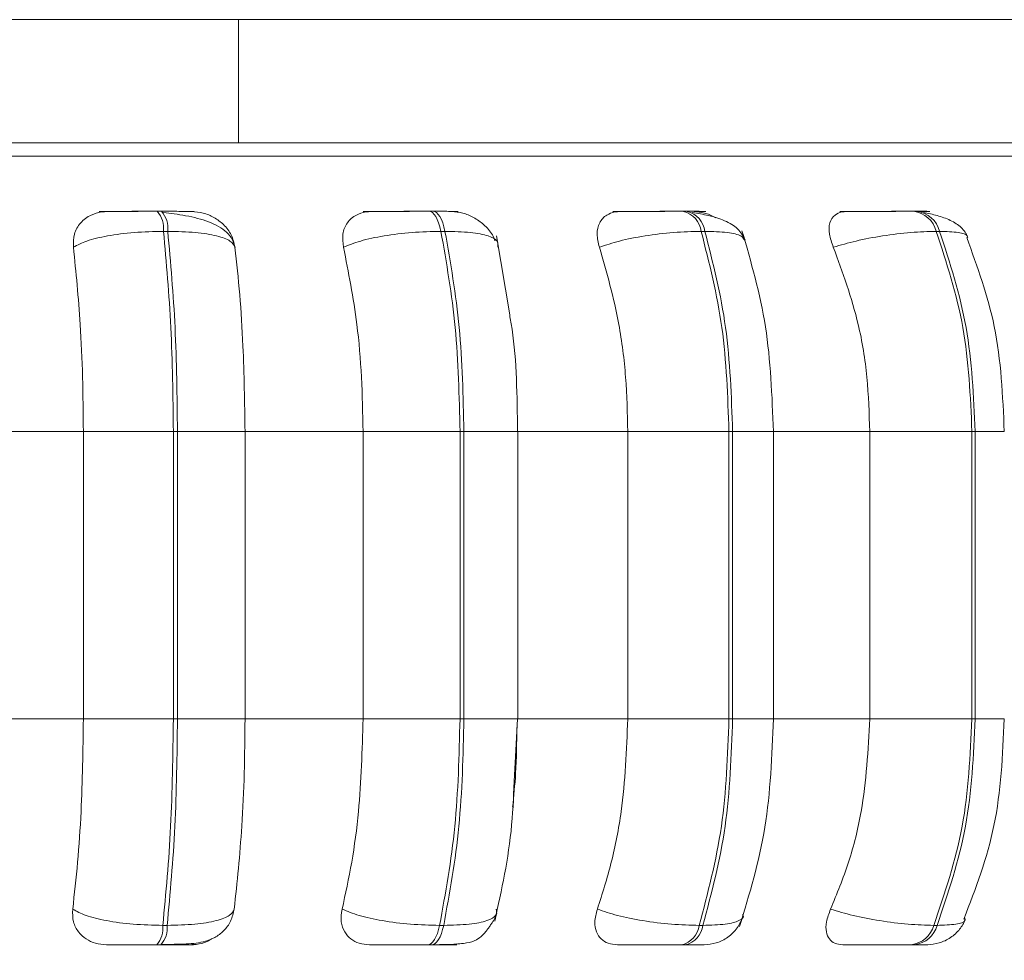
# Model space of a CAD drawing. Units: millimetres. Extents: x 901 to 1314, y 4 to 284.
# Drawn here: x 976 to 977, y 92 to 93 of the extents above; entities that cross this region are included whole.
import ezdxf

# ---------------------------------------------------------------- set-up
doc = ezdxf.new("R2010")
doc.units = ezdxf.units.MM
doc.header["$PDSIZE"] = -1
doc.layers.add('DIMENSIONS', color=7, linetype='Continuous')
doc.styles.get("Standard").update_dxf_attribs({"font": 'arial.ttf'})
doc.dimstyles.new('ISO-25 - ab', dxfattribs={"dimtxt": 3, "dimasz": 2.5, "dimexe": 1.25, "dimexo": 0.625, "dimtad": 1, "dimdec": 0, "dimlfac": 20, "dimrnd": 5, "dimzin": 1, "dimtxsty": 'Standard', "dimcen": 2.5, "dimadec": 0, "dimazin": 0, "dimtfac": 1, "dimtdec": 0, "dimtmove": 0, "dimatfit": 3, "dimfxl": 1, "dimlwd": 15, "dimlwe": 15, "dimarcsym": 0})

# ---------------------------------------------------------------- blocks, each defined once
blk = doc.blocks.new('*D33')
at = {"layer": 'Defpoints', "color": 0, "lineweight": 15, "transparency": 16777216}
for p in [(949.5054, 92.3549), (978.1879, 92.3549), (949.5054, 79.7934)]:
    blk.add_point(p, dxfattribs=at)
at = {"layer": 'DIMENSIONS', "color": 0, "lineweight": 15, "transparency": 16777216}
for p, q in [((949.5054, 91.7299), (949.5054, 78.5434)), ((978.1879, 91.7299), (978.1879, 78.5434)), ((975.6879, 79.7934), (952.0054, 79.7934))]:
    blk.add_line(p, q, dxfattribs=at)
for points in [[(952.0054, 80.2101), (952.0054, 79.3767), (949.5054, 79.7934)], [(975.6879, 80.2101), (975.6879, 79.3767), (978.1879, 79.7934)]]:
    blk.add_solid(points, dxfattribs=at)
at = {"layer": 'DIMENSIONS', "color": 0, "lineweight": 15, "transparency": 16777216, "insert": (963.8467, 82.341), "char_height": 3, "attachment_point": 5}
blk.add_mtext('575 [22,6"]', dxfattribs=at)

msp = doc.modelspace()

# ---------------------------------------------------------------- linework, layer by layer
at = {"color": 7, "linetype": 'Continuous', "lineweight": 15}
for p, q in [((976.5557, 93.0314), (974.4557, 93.0314)), ((976.5557, 92.8814), (976.5557, 93.0314)), ((977.8057, 93.0314), (976.5557, 93.0314)), ((976.5557, 92.8814), (974.4557, 92.8814)), ((977.8049, 92.8814), (976.5557, 92.8814)), ((976.4619, 92.798), (976.4567, 92.798)), ((976.7923, 92.798), (976.7874, 92.798)), ((977.1021, 92.798), (977.0976, 92.798)), ((977.3819, 92.798), (977.3779, 92.798)), ((976.4694, 92.7736), (976.4643, 92.7736)), ((976.8071, 92.7736), (976.8022, 92.7736)), ((977.1237, 92.7736), (977.1192, 92.7736)), ((977.4096, 92.7736), (977.4055, 92.7736)), ((976.8859, 92.6718), (976.8697, 92.7682)), ((976.2183, 92.5299), (976.3666, 92.5299)), ((976.3666, 92.5299), (976.4762, 92.5299)), ((976.3666, 92.1799), (976.3666, 92.5299)), ((976.4762, 92.1799), (976.4762, 92.5299)), ((976.4762, 92.5299), (976.4812, 92.5299)), ((976.4812, 92.5299), (976.5635, 92.5299)), ((976.4812, 92.5299), (976.4812, 92.1799)), ((976.5635, 92.5299), (976.7073, 92.5299)), ((976.5635, 92.5299), (976.5635, 92.1799)), ((976.7073, 92.5299), (976.8254, 92.5299)), ((976.7073, 92.1799), (976.7073, 92.5299)), ((976.8254, 92.1799), (976.8254, 92.5299)), ((976.8254, 92.5299), (976.8302, 92.5299)), ((976.8302, 92.5299), (976.8302, 92.1799)), ((976.895, 92.5299), (977.0298, 92.5299)), ((976.8958, 92.1799), (976.8958, 92.5299)), ((977.0298, 92.1799), (977.0298, 92.5299)), ((977.0298, 92.5299), (977.153, 92.5299)), ((977.153, 92.1799), (977.153, 92.5299)), ((977.153, 92.5299), (977.1575, 92.5299)), ((977.1575, 92.5299), (977.1575, 92.1799)), ((977.2028, 92.5299), (977.3246, 92.5299)), ((977.2072, 92.1799), (977.2072, 92.5299)), ((977.3246, 92.1799), (977.3246, 92.5299)), ((977.3246, 92.5299), (977.449, 92.5299)), ((977.449, 92.1799), (977.449, 92.5299)), ((977.449, 92.5299), (977.4529, 92.5299)), ((977.4529, 92.5299), (977.4529, 92.1799)), ((976.2183, 92.1799), (976.3666, 92.1799)), ((976.3666, 92.1799), (976.4762, 92.1799)), ((976.4762, 92.1799), (976.4812, 92.1799)), ((976.4812, 92.1799), (976.5635, 92.1799)), ((976.5635, 92.1799), (976.7073, 92.1799)), ((976.7073, 92.1799), (976.8254, 92.1799)), ((976.8254, 92.1799), (976.8302, 92.1799)), ((976.8916, 92.1112), (976.8954, 92.1799)), ((976.895, 92.1799), (977.0298, 92.1799)), ((977.0298, 92.1799), (977.153, 92.1799)), ((977.153, 92.1799), (977.1575, 92.1799)), ((977.2028, 92.1799), (977.3246, 92.1799)), ((977.3246, 92.1799), (977.449, 92.1799)), ((977.449, 92.1799), (977.4529, 92.1799)), ((976.4634, 91.9284), (976.4686, 91.9284)), ((976.8005, 91.9284), (976.8055, 91.9284)), ((977.1168, 91.9284), (977.1213, 91.9284)), ((977.4025, 91.9284), (977.4065, 91.9284)), ((976.456, 91.9049), (976.4611, 91.9049)), ((976.7859, 91.9049), (976.7909, 91.9049)), ((977.0955, 91.9049), (977.1, 91.9049)), ((977.3751, 91.9049), (977.3792, 91.9049))]:
    msp.add_line(p, q, dxfattribs=at)
at = {"color": 8, "linetype": 'Continuous', "lineweight": 15}
for p, q in [((974.4557, 92.8652), (977.9043, 92.8652)), ((976.8302, 92.5299), (976.8958, 92.5299)), ((977.1575, 92.5299), (977.2072, 92.5299)), ((977.4529, 92.5299), (977.4884, 92.5299)), ((976.8302, 92.1799), (976.8958, 92.1799)), ((977.1575, 92.1799), (977.2072, 92.1799)), ((977.4529, 92.1799), (977.4884, 92.1799))]:
    msp.add_line(p, q, dxfattribs=at)
at = {"color": 7, "linetype": 'Continuous', "lineweight": 15, "flags": 128}
for points in [[(976.8022, 92.7736), (976.8009, 92.779), (976.7994, 92.7838), (976.7977, 92.788), (976.7959, 92.7915), (976.7939, 92.7943), (976.7917, 92.7964), (976.7896, 92.7976), (976.7873, 92.798)], [(976.7923, 92.798), (976.7945, 92.7976), (976.7967, 92.7964), (976.7988, 92.7943), (976.8008, 92.7915), (976.8027, 92.788), (976.8044, 92.7838), (976.8059, 92.779), (976.8071, 92.7736)], [(976.7859, 91.9049), (976.7881, 91.9053), (976.7902, 91.9065), (976.7923, 91.9085), (976.7943, 91.9112), (976.7961, 91.9146), (976.7978, 91.9186), (976.7993, 91.9233), (976.8005, 91.9284)], [(976.8055, 91.9284), (976.8042, 91.9233), (976.8027, 91.9186), (976.8011, 91.9146), (976.7992, 91.9112), (976.7973, 91.9085), (976.7952, 91.9065), (976.7931, 91.9053), (976.7909, 91.9049)]]:
    msp.add_lwpolyline(points, dxfattribs=at)
at = {"color": 7, "linetype": 'Continuous', "lineweight": 15}
for centre, radius, start, end in [((976.4321, 92.777), 0.0323, 354.1051, 40.5714), ((976.4373, 92.777), 0.0323, 354.1051, 40.5714), ((977.0909, 92.7703), 0.0284, 6.6654, 76.6443), ((977.0955, 92.7703), 0.0284, 6.6654, 76.6443), ((977.3738, 92.7655), 0.0328, 14.4694, 83.113), ((977.3778, 92.7655), 0.0328, 14.4694, 83.1129), ((976.4322, 91.9254), 0.0314, 319.1971, 5.5399), ((976.4374, 91.9254), 0.0314, 319.1971, 5.5399), ((977.089, 91.9321), 0.028, 283.2857, 352.3872), ((977.0936, 91.9321), 0.028, 283.2857, 352.3872), ((977.3712, 91.9371), 0.0325, 276.9281, 344.4765), ((977.3753, 91.9371), 0.0325, 276.9281, 344.4764)]:
    msp.add_arc(centre, radius, start, end, dxfattribs=at)
for points, knots in [([(977.8732, 92.8814), (977.874, 92.8814), (977.8769, 92.8814), (977.8538, 92.8814), (977.8049, 92.8814), (977.7271, 92.8814), (977.6295, 92.8814), (977.5195, 92.8814), (977.4036, 92.8814), (977.2736, 92.8814), (977.1302, 92.8814), (976.976, 92.8814), (976.8137, 92.8814), (976.6454, 92.8814), (976.4567, 92.8814), (976.249, 92.8814), (976.027, 92.8814), (975.8106, 92.8814), (975.5988, 92.8814), (975.3907, 92.8814), (975.205, 92.8814), (975.044, 92.8814), (974.9066, 92.8814), (974.7809, 92.8814), (974.6683, 92.8814), (974.5717, 92.8814), (974.5, 92.8814), (974.4677, 92.8814), (974.4557, 92.8814)], [0, 0, 0, 0, 0.017838, 0.061455, 0.105068, 0.150035, 0.196268, 0.232406, 0.26855, 0.305458, 0.342371, 0.379279, 0.416192, 0.452331, 0.488475, 0.534703, 0.57967, 0.623288, 0.6669, 0.711868, 0.7581, 0.794239, 0.830383, 0.867291, 0.904204, 0.941112, 0.978025, 1, 1, 1, 1]), ([(976.3545, 92.7542), (976.3544, 92.7597), (976.3543, 92.7706), (976.3623, 92.7844), (976.3744, 92.7935), (976.3866, 92.7973), (976.3935, 92.7976), (976.3959, 92.7977)], [0, 0, 0, 0, 0.247972, 0.496314, 0.73292, 0.910158, 1, 1, 1, 1]), ([(976.3858, 92.7977), (976.3869, 92.7978), (976.3893, 92.7978), (976.4002, 92.7979), (976.4122, 92.7979), (976.4228, 92.798), (976.4344, 92.798), (976.4423, 92.798), (976.4463, 92.798)], [0, 0, 0, 0, 0.249948, 0.499277, 0.626937, 0.749901, 0.876067, 1, 1, 1, 1]), ([(976.3959, 92.7977), (976.3971, 92.7978), (976.3995, 92.7978), (976.4106, 92.7979), (976.4226, 92.7979), (976.4332, 92.798), (976.4448, 92.798), (976.4527, 92.798), (976.4567, 92.798)], [0, 0, 0, 0, 0.2499458, 0.4992716, 0.6266371, 0.7498929, 0.8759208, 1, 1, 1, 1]), ([(976.4986, 92.7977), (976.5002, 92.7978), (976.5034, 92.7978), (976.499, 92.7979), (976.4913, 92.7979), (976.4832, 92.798), (976.4733, 92.798), (976.4657, 92.798), (976.4618, 92.798)], [0, 0, 0, 0, 0.249948, 0.499277, 0.626937, 0.749901, 0.876067, 1, 1, 1, 1]), ([(976.4986, 92.7977), (976.5033, 92.7973), (976.5127, 92.7965), (976.5263, 92.7907), (976.5382, 92.7818), (976.5479, 92.7694), (976.5501, 92.7594), (976.5513, 92.7542)], [0, 0, 0, 0, 0.1777603, 0.3548217, 0.5463285, 0.7635337, 1, 1, 1, 1]), ([(976.6835, 92.7542), (976.6828, 92.7597), (976.6814, 92.7706), (976.6871, 92.7844), (976.6974, 92.7935), (976.7084, 92.7973), (976.7151, 92.7976), (976.7173, 92.7977)], [0, 0, 0, 0, 0.2479716, 0.4963137, 0.7329201, 0.9101579, 1, 1, 1, 1]), ([(976.7076, 92.7977), (976.7102, 92.7978), (976.7152, 92.7978), (976.729, 92.7979), (976.7426, 92.7979), (976.754, 92.798), (976.7659, 92.798), (976.7736, 92.798), (976.7774, 92.798)], [0, 0, 0, 0, 0.249948, 0.499277, 0.626937, 0.749901, 0.876067, 1, 1, 1, 1]), ([(976.7173, 92.7977), (976.7199, 92.7978), (976.725, 92.7978), (976.7389, 92.7979), (976.7525, 92.7979), (976.7639, 92.798), (976.7759, 92.798), (976.7835, 92.798), (976.7873, 92.798)], [0, 0, 0, 0, 0.249946, 0.499272, 0.626637, 0.749893, 0.875921, 1, 1, 1, 1]), ([(976.8153, 92.7977), (976.8182, 92.7978), (976.8241, 92.7978), (976.8232, 92.7979), (976.8181, 92.7979), (976.8116, 92.798), (976.8031, 92.798), (976.7958, 92.798), (976.7923, 92.798)], [0, 0, 0, 0, 0.249948, 0.499277, 0.626937, 0.749901, 0.876067, 1, 1, 1, 1]), ([(976.8153, 92.7977), (976.8198, 92.7973), (976.8289, 92.7965), (976.8426, 92.7907), (976.8551, 92.7818), (976.8643, 92.7719), (976.867, 92.7647), (976.8679, 92.7622)], [0, 0, 0, 0, 0.203029, 0.40526, 0.623989, 0.87207, 1, 1, 1, 1]), ([(976.9952, 92.7542), (976.9939, 92.7597), (976.9912, 92.7706), (976.9945, 92.7844), (977.0026, 92.7935), (977.0122, 92.7973), (977.0184, 92.7976), (977.0204, 92.7977)], [0, 0, 0, 0, 0.2479716, 0.4963137, 0.7329201, 0.9101579, 1, 1, 1, 1]), ([(977.0114, 92.7977), (977.0152, 92.7978), (977.0228, 92.7978), (977.039, 92.7979), (977.0538, 92.7979), (977.0657, 92.798), (977.0776, 92.798), (977.0848, 92.798), (977.0883, 92.798)], [0, 0, 0, 0, 0.249948, 0.499277, 0.626937, 0.749901, 0.876067, 1, 1, 1, 1]), ([(977.0204, 92.7977), (977.0242, 92.7978), (977.0319, 92.7978), (977.0481, 92.7979), (977.063, 92.7979), (977.0749, 92.798), (977.0868, 92.798), (977.0939, 92.798), (977.0975, 92.798)], [0, 0, 0, 0, 0.249946, 0.499272, 0.626637, 0.749893, 0.875921, 1, 1, 1, 1]), ([(977.1106, 92.7977), (977.1148, 92.7978), (977.1231, 92.7978), (977.1258, 92.7979), (977.1234, 92.7979), (977.1188, 92.798), (977.1118, 92.798), (977.1053, 92.798), (977.102, 92.798)], [0, 0, 0, 0, 0.249948, 0.499277, 0.626937, 0.749901, 0.876067, 1, 1, 1, 1]), ([(977.1106, 92.7977), (977.1148, 92.7973), (977.1231, 92.7964), (977.1325, 92.793), (977.1366, 92.7902), (977.1368, 92.79)], [0, 0, 0, 0, 0.487327, 0.972737, 1, 1, 1, 1]), ([(977.2801, 92.7542), (977.2782, 92.7597), (977.2743, 92.7706), (977.275, 92.7844), (977.2808, 92.7935), (977.2887, 92.7973), (977.2941, 92.7976), (977.2959, 92.7977)], [0, 0, 0, 0, 0.247972, 0.496314, 0.73292, 0.910158, 1, 1, 1, 1]), ([(977.2879, 92.7977), (977.2929, 92.7978), (977.3027, 92.7978), (977.3209, 92.7979), (977.3364, 92.7979), (977.3484, 92.798), (977.36, 92.798), (977.3664, 92.798), (977.3696, 92.798)], [0, 0, 0, 0, 0.249948, 0.499277, 0.626937, 0.749901, 0.876067, 1, 1, 1, 1]), ([(977.2959, 92.7977), (977.3009, 92.7978), (977.3108, 92.7978), (977.329, 92.7979), (977.3446, 92.7979), (977.3566, 92.798), (977.3681, 92.798), (977.3746, 92.798), (977.3777, 92.798)], [0, 0, 0, 0, 0.249946, 0.499272, 0.626637, 0.749893, 0.875921, 1, 1, 1, 1]), ([(977.3825, 92.7978), (977.3852, 92.7978), (977.393, 92.7978), (977.3976, 92.7979), (977.398, 92.7979), (977.3954, 92.798), (977.3902, 92.798), (977.3846, 92.798), (977.3818, 92.798)], [0, 0, 0, 0, 0.149343, 0.432114, 0.576898, 0.716355, 0.859443, 1, 1, 1, 1]), ([(976.5514, 92.754), (976.5505, 92.7573), (976.5488, 92.764), (976.5394, 92.7752), (976.5211, 92.7857), (976.4969, 92.7919), (976.4775, 92.795), (976.4684, 92.7959), (976.4641, 92.7964)], [0, 0, 0, 0, 0.1422601, 0.2819715, 0.5472336, 0.7882608, 0.8981542, 1, 1, 1, 1]), ([(977.1726, 92.7632), (977.1701, 92.7679), (977.1654, 92.7771), (977.1489, 92.7867), (977.1295, 92.7931), (977.1151, 92.7954), (977.1084, 92.7964)], [0, 0, 0, 0, 0.282514, 0.547911, 0.78841, 1, 1, 1, 1]), ([(977.4442, 92.7666), (977.4419, 92.7707), (977.4374, 92.7786), (977.4236, 92.7871), (977.4076, 92.7931), (977.3956, 92.7954), (977.3899, 92.7964)], [0, 0, 0, 0, 0.281429, 0.545575, 0.786192, 1, 1, 1, 1]), ([(976.3545, 92.7542), (976.3594, 92.7569), (976.3695, 92.7623), (976.3956, 92.7684), (976.4284, 92.7728), (976.4522, 92.7734), (976.4643, 92.7736)], [0, 0, 0, 0, 0.2365687, 0.482311, 0.737989, 1, 1, 1, 1]), ([(976.5513, 92.7542), (976.5499, 92.7569), (976.547, 92.7623), (976.53, 92.7684), (976.5039, 92.7728), (976.481, 92.7734), (976.4694, 92.7736)], [0, 0, 0, 0, 0.236569, 0.482311, 0.737989, 1, 1, 1, 1]), ([(976.6835, 92.7542), (976.69, 92.7569), (976.7032, 92.7623), (976.7326, 92.7684), (976.7673, 92.7728), (976.7905, 92.7734), (976.8022, 92.7736)], [0, 0, 0, 0, 0.236569, 0.482311, 0.737989, 1, 1, 1, 1]), ([(976.8713, 92.7542), (976.8717, 92.7569), (976.8725, 92.7623), (976.8609, 92.7684), (976.8393, 92.7728), (976.8179, 92.7734), (976.8071, 92.7736)], [0, 0, 0, 0, 0.236569, 0.482311, 0.737989, 1, 1, 1, 1]), ([(976.9952, 92.7542), (977.0031, 92.7569), (977.019, 92.7623), (977.0508, 92.7684), (977.0863, 92.7728), (977.1081, 92.7734), (977.1192, 92.7736)], [0, 0, 0, 0, 0.236569, 0.482311, 0.737989, 1, 1, 1, 1]), ([(977.2072, 92.5299), (977.2055, 92.5733), (977.2021, 92.6601), (977.1799, 92.7363), (977.1689, 92.7744)], [0, 0, 0, 0, 0.499709, 1, 1, 1, 1]), ([(977.2801, 92.7542), (977.2891, 92.7569), (977.3073, 92.7623), (977.3405, 92.7684), (977.3758, 92.7728), (977.3955, 92.7734), (977.4055, 92.7736)], [0, 0, 0, 0, 0.236569, 0.482311, 0.737989, 1, 1, 1, 1]), ([(977.4884, 92.5299), (977.4865, 92.5734), (977.4827, 92.6568), (977.4556, 92.7306), (977.4426, 92.766)], [0, 0, 0, 0, 0.520996, 1, 1, 1, 1]), ([(976.3666, 92.5299), (976.3664, 92.552), (976.366, 92.5962), (976.3626, 92.6739), (976.3576, 92.7237), (976.3545, 92.7542)], [0, 0, 0, 0, 0.279107, 0.558214, 1, 1, 1, 1]), ([(976.5513, 92.7542), (976.5534, 92.7353), (976.5574, 92.6974), (976.5622, 92.6222), (976.563, 92.565), (976.5635, 92.5299)], [0, 0, 0, 0, 0.279282, 0.558467, 1, 1, 1, 1]), ([(976.7073, 92.5299), (976.7069, 92.552), (976.7061, 92.5962), (976.6994, 92.6739), (976.6895, 92.7237), (976.6835, 92.7542)], [0, 0, 0, 0, 0.279107, 0.558214, 1, 1, 1, 1]), ([(977.0298, 92.5299), (977.0293, 92.552), (977.0282, 92.5962), (977.0183, 92.6739), (977.004, 92.7237), (976.9952, 92.7542)], [0, 0, 0, 0, 0.2791073, 0.5582143, 1, 1, 1, 1]), ([(977.3246, 92.5299), (977.3238, 92.552), (977.3224, 92.5962), (977.3098, 92.6739), (977.2914, 92.7237), (977.2801, 92.7542)], [0, 0, 0, 0, 0.279107, 0.558214, 1, 1, 1, 1]), ([(976.8954, 92.5299), (976.895, 92.573), (976.8945, 92.6226), (976.8869, 92.6661), (976.8859, 92.6718)], [0, 0, 0, 0, 0.867916, 1, 1, 1, 1]), ([(976.3536, 91.9483), (976.3557, 91.9669), (976.3599, 92.0043), (976.3652, 92.0817), (976.3661, 92.1419), (976.3666, 92.1799)], [0, 0, 0, 0, 0.269322, 0.538539, 1, 1, 1, 1]), ([(976.5635, 92.1799), (976.5633, 92.1578), (976.5629, 92.1136), (976.5593, 92.033), (976.5539, 91.9811), (976.5504, 91.9483)], [0, 0, 0, 0, 0.2691417, 0.538283, 1, 1, 1, 1]), ([(976.6818, 91.9483), (976.6859, 91.9669), (976.6941, 92.0043), (976.7045, 92.0817), (976.7062, 92.1419), (976.7073, 92.1799)], [0, 0, 0, 0, 0.269322, 0.538539, 1, 1, 1, 1]), ([(976.9927, 91.9483), (976.9987, 91.9669), (977.0106, 92.0043), (977.0258, 92.0817), (977.0283, 92.1419), (977.0298, 92.1799)], [0, 0, 0, 0, 0.269322, 0.538539, 1, 1, 1, 1]), ([(977.1659, 91.9271), (977.1779, 91.9664), (977.2017, 92.0448), (977.2054, 92.135), (977.2072, 92.1799)], [0, 0, 0, 0, 0.501769, 1, 1, 1, 1]), ([(977.2768, 91.9483), (977.2845, 91.9669), (977.2999, 92.0043), (977.3193, 92.0817), (977.3225, 92.1419), (977.3246, 92.1799)], [0, 0, 0, 0, 0.269322, 0.538539, 1, 1, 1, 1]), ([(977.4392, 91.9362), (977.4534, 91.9733), (977.4825, 92.0492), (977.4864, 92.1357), (977.4884, 92.1799)], [0, 0, 0, 0, 0.488765, 1, 1, 1, 1]), ([(976.8947, 92.1696), (976.8945, 92.1508), (976.8941, 92.1177), (976.8909, 92.086), (976.8895, 92.0723)], [0, 0, 0, 0, 0.56656, 1, 1, 1, 1]), ([(976.8677, 91.9337), (976.8761, 91.9715), (976.8884, 92.0268), (976.8909, 92.0909), (976.8916, 92.1112)], [0, 0, 0, 0, 0.682545, 1, 1, 1, 1]), ([(976.3949, 91.9049), (976.3903, 91.9053), (976.3811, 91.9061), (976.3693, 91.9118), (976.3598, 91.9205), (976.3533, 91.9329), (976.3535, 91.9429), (976.3536, 91.9483)], [0, 0, 0, 0, 0.174699, 0.348623, 0.538305, 0.755976, 1, 1, 1, 1]), ([(976.3536, 91.9483), (976.3585, 91.9456), (976.3685, 91.9401), (976.3944, 91.9338), (976.4274, 91.9293), (976.4513, 91.9287), (976.4634, 91.9284)], [0, 0, 0, 0, 0.235264, 0.480708, 0.736689, 1, 1, 1, 1]), ([(976.4622, 91.9053), (976.4724, 91.9053), (976.492, 91.9054), (976.5118, 91.9074), (976.5271, 91.9134), (976.538, 91.9214), (976.547, 91.9332), (976.5493, 91.9435), (976.5505, 91.9486)], [0, 0, 0, 0, 0.254818, 0.488943, 0.608437, 0.734223, 0.866259, 1, 1, 1, 1]), ([(976.5504, 91.9483), (976.5491, 91.9456), (976.5462, 91.9401), (976.5294, 91.9338), (976.5033, 91.9293), (976.4803, 91.9287), (976.4686, 91.9284)], [0, 0, 0, 0, 0.2352636, 0.4807075, 0.7366892, 1, 1, 1, 1]), ([(976.7152, 91.9049), (976.7109, 91.9053), (976.7022, 91.9061), (976.6918, 91.9118), (976.684, 91.9205), (976.6796, 91.9329), (976.681, 91.9429), (976.6818, 91.9483)], [0, 0, 0, 0, 0.1746988, 0.3486231, 0.5383048, 0.755976, 1, 1, 1, 1]), ([(976.6818, 91.9483), (976.6882, 91.9456), (976.7014, 91.9401), (976.7306, 91.9338), (976.7654, 91.9293), (976.7887, 91.9287), (976.8005, 91.9284)], [0, 0, 0, 0, 0.235264, 0.480708, 0.736689, 1, 1, 1, 1]), ([(976.8695, 91.9483), (976.87, 91.9456), (976.8708, 91.9401), (976.8594, 91.9338), (976.8379, 91.9293), (976.8164, 91.9287), (976.8055, 91.9284)], [0, 0, 0, 0, 0.235264, 0.480708, 0.736689, 1, 1, 1, 1]), ([(977.0172, 91.9049), (977.0133, 91.9053), (977.0053, 91.9061), (976.9967, 91.9118), (976.9908, 91.9205), (976.9886, 91.9329), (976.9913, 91.9429), (976.9927, 91.9483)], [0, 0, 0, 0, 0.1746988, 0.3486231, 0.5383048, 0.755976, 1, 1, 1, 1]), ([(976.9927, 91.9483), (977.0005, 91.9456), (977.0164, 91.9401), (977.0481, 91.9338), (977.0837, 91.9293), (977.1057, 91.9287), (977.1168, 91.9284)], [0, 0, 0, 0, 0.235264, 0.480708, 0.736689, 1, 1, 1, 1]), ([(977.2918, 91.9049), (977.2883, 91.9053), (977.2814, 91.9061), (977.2747, 91.9118), (977.271, 91.9205), (977.271, 91.9329), (977.2748, 91.9429), (977.2768, 91.9483)], [0, 0, 0, 0, 0.174699, 0.348623, 0.538305, 0.755976, 1, 1, 1, 1]), ([(977.2768, 91.9483), (977.2857, 91.9456), (977.3039, 91.9401), (977.3371, 91.9338), (977.3725, 91.9293), (977.3924, 91.9287), (977.4025, 91.9284)], [0, 0, 0, 0, 0.235264, 0.480708, 0.736689, 1, 1, 1, 1]), ([(976.7909, 91.9049), (976.7951, 91.9049), (976.8038, 91.905), (976.8192, 91.9054), (976.8337, 91.9066), (976.8444, 91.9098), (976.8513, 91.9148), (976.8562, 91.9201), (976.8593, 91.9241), (976.8621, 91.928), (976.8646, 91.9318), (976.8666, 91.9351), (976.8689, 91.9393), (976.8697, 91.9416), (976.8702, 91.9433)], [0, 0, 0, 0, 0.094838, 0.193736, 0.39054, 0.562655, 0.686007, 0.731031, 0.768466, 0.802202, 0.836093, 0.872629, 0.912596, 1, 1, 1, 1]), ([(977.1227, 91.9049), (977.1277, 91.9053), (977.1381, 91.9062), (977.1522, 91.9136), (977.1638, 91.9247), (977.168, 91.9343), (977.1701, 91.939)], [0, 0, 0, 0, 0.242206, 0.497649, 0.754352, 1, 1, 1, 1]), ([(977.3943, 91.9049), (977.3994, 91.9053), (977.4095, 91.9062), (977.4233, 91.9131), (977.4346, 91.923), (977.4389, 91.9314), (977.4411, 91.9355)], [0, 0, 0, 0, 0.251121, 0.509094, 0.762093, 1, 1, 1, 1]), ([(976.5236, 91.9126), (976.5217, 91.9113), (976.516, 91.9075), (976.5063, 91.9053), (976.4995, 91.905), (976.4972, 91.9049)], [0, 0, 0, 0, 0.262303, 0.756321, 1, 1, 1, 1]), ([(976.3949, 91.9049), (976.396, 91.9049), (976.3982, 91.9049), (976.4091, 91.9049), (976.4211, 91.9049), (976.4319, 91.9049), (976.4438, 91.9049), (976.4519, 91.9049), (976.456, 91.9049)], [0, 0, 0, 0, 0.250048, 0.49928, 0.626958, 0.74996, 0.876123, 1, 1, 1, 1]), ([(976.4611, 91.9049), (976.465, 91.9049), (976.4729, 91.9049), (976.4829, 91.9049), (976.4911, 91.9049), (976.4986, 91.9049), (976.5026, 91.9049), (976.499, 91.9049), (976.4972, 91.9049)], [0, 0, 0, 0, 0.123743, 0.250032, 0.372758, 0.500715, 0.749949, 1, 1, 1, 1]), ([(976.7152, 91.9049), (976.7177, 91.9049), (976.7226, 91.9049), (976.7365, 91.9049), (976.7503, 91.9049), (976.7619, 91.9049), (976.7742, 91.9049), (976.782, 91.9049), (976.7859, 91.9049)], [0, 0, 0, 0, 0.250048, 0.49928, 0.626958, 0.74996, 0.876123, 1, 1, 1, 1]), ([(976.7909, 91.9049), (976.7945, 91.9049), (976.802, 91.9049), (976.8106, 91.9049), (976.817, 91.9049), (976.8218, 91.9049), (976.8222, 91.9049), (976.816, 91.9049), (976.8128, 91.9049)], [0, 0, 0, 0, 0.1237429, 0.2500319, 0.3727577, 0.500715, 0.7499494, 1, 1, 1, 1]), ([(976.8215, 91.9059), (976.8208, 91.9057), (976.8179, 91.9049), (976.815, 91.9049), (976.8128, 91.9049)], [0, 0, 0, 0, 0.242603, 1, 1, 1, 1]), ([(977.0172, 91.9049), (977.021, 91.9049), (977.0286, 91.9049), (977.045, 91.9049), (977.06, 91.9049), (977.0722, 91.9049), (977.0845, 91.9049), (977.0918, 91.9049), (977.0955, 91.9049)], [0, 0, 0, 0, 0.250048, 0.49928, 0.626958, 0.74996, 0.876123, 1, 1, 1, 1]), ([(977.1, 91.9049), (977.1033, 91.9049), (977.11, 91.9049), (977.1171, 91.9049), (977.1211, 91.9049), (977.1233, 91.9049), (977.1226, 91.9049), (977.1226, 91.9049)], [0, 0, 0, 0, 0.2463088, 0.4976856, 0.7419701, 0.9966676, 1, 1, 1, 1]), ([(977.2918, 91.9049), (977.2968, 91.9049), (977.3067, 91.9049), (977.3251, 91.9049), (977.341, 91.9049), (977.3533, 91.9049), (977.3652, 91.9049), (977.3719, 91.9049), (977.3751, 91.9049)], [0, 0, 0, 0, 0.250048, 0.49928, 0.626958, 0.74996, 0.876123, 1, 1, 1, 1]), ([(977.3792, 91.9049), (977.382, 91.9049), (977.3878, 91.9049), (977.393, 91.9049), (977.395, 91.9049), (977.3957, 91.9049), (977.3944, 91.9049), (977.3943, 91.9049)], [0, 0, 0, 0, 0.246309, 0.497686, 0.74197, 0.996668, 1, 1, 1, 1])]:
    msp.add_open_spline(points, degree=3, knots=knots, dxfattribs=at)
for points in [[(976.4762, 92.5299), (976.4757, 92.5728), (976.4746, 92.6586), (976.4677, 92.7353), (976.4643, 92.7736)], [(976.4694, 92.7736), (976.4729, 92.7353), (976.4797, 92.6586), (976.4807, 92.5728), (976.4812, 92.5299)], [(976.8254, 92.5299), (976.8244, 92.5728), (976.8223, 92.6586), (976.8089, 92.7353), (976.8022, 92.7736)], [(976.8071, 92.7736), (976.8138, 92.7353), (976.8272, 92.6586), (976.8292, 92.5728), (976.8302, 92.5299)], [(977.153, 92.5299), (977.1515, 92.5728), (977.1485, 92.6586), (977.1289, 92.7353), (977.1192, 92.7736)], [(977.1237, 92.7736), (977.1335, 92.7353), (977.153, 92.6586), (977.156, 92.5728), (977.1575, 92.5299)], [(977.449, 92.5299), (977.4471, 92.5728), (977.4433, 92.6586), (977.4181, 92.7353), (977.4055, 92.7736)], [(977.4096, 92.7736), (977.4221, 92.7353), (977.4472, 92.6586), (977.451, 92.5728), (977.4529, 92.5299)], [(976.4634, 91.9284), (976.4671, 91.9678), (976.4745, 92.0466), (976.4756, 92.1355), (976.4762, 92.1799)], [(976.4812, 92.1799), (976.4807, 92.1355), (976.4796, 92.0466), (976.4723, 91.9678), (976.4686, 91.9284)], [(976.8005, 91.9284), (976.8077, 91.9678), (976.8221, 92.0466), (976.8243, 92.1355), (976.8254, 92.1799)], [(976.8302, 92.1799), (976.8292, 92.1355), (976.827, 92.0466), (976.8127, 91.9678), (976.8055, 91.9284)], [(977.1168, 91.9284), (977.1272, 91.9678), (977.1482, 92.0466), (977.1514, 92.1355), (977.153, 92.1799)], [(977.1575, 92.1799), (977.1559, 92.1355), (977.1527, 92.0466), (977.1318, 91.9678), (977.1213, 91.9284)], [(977.4025, 91.9284), (977.4159, 91.9678), (977.4428, 92.0466), (977.4469, 92.1355), (977.449, 92.1799)], [(977.4529, 92.1799), (977.4509, 92.1355), (977.4468, 92.0466), (977.42, 91.9678), (977.4065, 91.9284)]]:
    msp.add_open_spline(points, degree=3, dxfattribs=at)
at = {"color": 8, "linetype": 'Continuous', "lineweight": 15}
for points, knots in [([(977.1721, 92.7626), (977.1711, 92.7645), (977.169, 92.7687), (977.1524, 92.7728), (977.1334, 92.7733), (977.1237, 92.7736)], [0, 0, 0, 0, 0.292336, 0.64184, 1, 1, 1, 1]), ([(977.4431, 92.7644), (977.4435, 92.7656), (977.4446, 92.7692), (977.4341, 92.7727), (977.4178, 92.7733), (977.4096, 92.7736)], [0, 0, 0, 0, 0.219072, 0.6047593, 1, 1, 1, 1]), ([(977.1697, 91.9417), (977.1699, 91.9413), (977.172, 91.9382), (977.1661, 91.9339), (977.1505, 91.9293), (977.1312, 91.9287), (977.1213, 91.9284)], [0, 0, 0, 0, 0.042598, 0.349878, 0.670351, 1, 1, 1, 1]), ([(977.4399, 91.9384), (977.4404, 91.9369), (977.4417, 91.9331), (977.4312, 91.9294), (977.4148, 91.9287), (977.4065, 91.9284)], [0, 0, 0, 0, 0.2359991, 0.6126082, 1, 1, 1, 1])]:
    msp.add_open_spline(points, degree=3, knots=knots, dxfattribs=at)

# ---------------------------------------------------------------- dimensions: what is measured, and where the dimension line sits
at = {"layer": 'DIMENSIONS', "lineweight": 15}
dim = msp.add_linear_dim(base=(949.5054, 79.7934), p1=(978.1879, 92.3549), p2=(949.5054, 92.3549), dimstyle='ISO-25 - ab', dxfattribs=at)
dim.commit()
dim.dimension.update_dxf_attribs({"geometry": '*D33', "text_midpoint": (963.8467, 82.341)})

doc.saveas('drawing.dxf')
